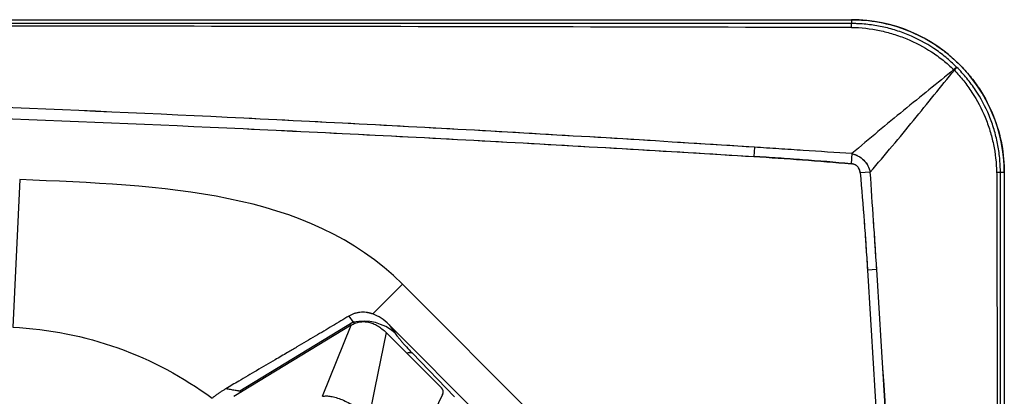
# Model space of a CAD drawing. Extents: x 408 to 498, y 628 to 778.
# Drawn here: x 479 to 498, y 727 to 734 of the extents above; entities that cross this region are included whole.
import ezdxf

# ---------------------------------------------------------------- set-up
doc = ezdxf.new("R2010")
doc.units = 0
doc.header["$MEASUREMENT"] = 0
doc.layers.add('1', color=4, linetype='Continuous')
doc.layers.add('GEOMETRY', color=4, linetype='Continuous', lineweight=25)

# ---------------------------------------------------------------- blocks, each defined once
blk = doc.blocks.new('2024 Pulse LL')
at = {"layer": 'GEOMETRY'}
for p, q in [((2.898, 89.386), (86.562, 89.386)), ((86.562, 89.386), (86.562, 89.313)), ((84.726, 86.969), (84.715, 86.793)), ((86.573, 86.848), (86.556, 86.657)), ((86.921, 86.5), (86.73, 86.483)), ((89.46, 86.488), (89.386, 86.488)), ((89.46, 86.488), (89.386, 86.488)), ((89.46, 86.488), (89.46, 2.824)), ((70.802, 86.356), (70.67, 83.558)), ((87.043, 84.653), (86.867, 84.642)), ((78.055, 84.374), (77.492, 83.81)), ((78.055, 84.374), (84.447, 77.982)), ((77.082, 83.598), (74.86, 82.245)), ((77.123, 83.654), (74.973, 82.346)), ((76.541, 82.251), (77.082, 83.598)), ((77.042, 83.769), (77.123, 83.654)), ((77.804, 83.604), (83.678, 77.73)), ((77.804, 83.604), (77.913, 83.451)), ((77.747, 83.457), (77.533, 82.412)), ((78.793, 82.411), (77.747, 83.457)), ((78.239, 83.071), (79.039, 82.239)), ((74.973, 82.346), (75.011, 82.337)), ((77.533, 82.412), (77.424, 81.876)), ((78.816, 82.286), (78.562, 81.764))]:
    blk.add_line(p, q, dxfattribs=at)
for centre, radius, start, end in [((86.562, 86.488), 2.898, 0, 90), ((85.955, 89.246), 0.61, 359.5949, 6.2913), ((89.016, 87.936), 0.718, 129.7511, 135.4166), ((88.01, 88.942), 0.718, 314.5835, 320.2475), ((89.319, 85.881), 0.611, 83.7105, 90.405), ((77.316, 82.767), 0.907, 48.8651, 102.2481), ((78.196, 82.917), 0.159, 74.3834, 111.2971)]:
    blk.add_arc(centre, radius, start, end, dxfattribs=at)
for centre, major_axis, ratio, start_param, end_param in [((77.456, 82.396), (-0.221, 1.44), 0.581848, 5.612669, 5.984135), ((78.729, 82.338), (-0.0403, 0.0964), 0.922034, 3.82448, 5.131504)]:
    blk.add_ellipse(centre, major_axis=major_axis, ratio=ratio, start_param=start_param, end_param=end_param, dxfattribs=at)
for points, knots in [([(86.562, 89.386), (86.733, 89.386), (86.91, 89.371), (87.269, 89.305), (87.45, 89.253), (87.807, 89.112), (87.982, 89.022), (88.231, 88.86), (88.311, 88.801), (88.466, 88.675), (88.54, 88.608), (88.682, 88.467), (88.749, 88.392), (88.875, 88.237), (88.933, 88.157), (89.096, 87.908), (89.186, 87.733), (89.327, 87.377), (89.378, 87.195), (89.445, 86.836), (89.46, 86.659), (89.46, 86.488)], [0, 0, 0, 0, 0.125, 0.125, 0.25, 0.25, 0.375, 0.375, 0.4375, 0.4375, 0.5, 0.5, 0.5625, 0.5625, 0.625, 0.625, 0.75, 0.75, 0.875, 0.875, 1, 1, 1, 1]), ([(86.562, 89.313), (86.535, 89.313), (86.508, 89.313), (86.453, 89.313), (86.371, 89.313), (86.181, 89.313), (85.799, 89.313), (85.037, 89.312), (83.512, 89.312), (82.205, 89.312), (79.59, 89.312), (77.847, 89.312), (72.618, 89.311), (69.132, 89.311), (58.674, 89.31), (51.702, 89.31), (37.758, 89.31), (30.786, 89.31), (20.328, 89.311), (16.842, 89.311), (11.613, 89.312), (9.87, 89.312), (7.255, 89.312), (5.948, 89.312), (4.423, 89.312), (3.661, 89.313), (3.279, 89.313), (3.089, 89.313), (3.007, 89.313), (2.952, 89.313), (2.925, 89.313), (2.898, 89.313)], [0, 0, 0, 0, 0.000977, 0.000977, 0.001953, 0.003906, 0.007812, 0.015625, 0.03125, 0.0625, 0.0625, 0.125, 0.125, 0.25, 0.25, 0.5, 0.5, 0.75, 0.75, 0.875, 0.875, 0.9375, 0.9375, 0.96875, 0.984375, 0.992187, 0.996094, 0.998047, 0.999023, 0.999023, 1, 1, 1, 1]), ([(86.562, 89.313), (86.535, 89.313), (86.508, 89.313), (86.453, 89.313), (86.371, 89.313), (86.181, 89.313), (85.799, 89.313), (85.037, 89.312), (83.512, 89.312), (82.205, 89.312), (79.59, 89.312), (77.847, 89.312), (72.618, 89.311), (69.132, 89.311), (58.674, 89.31), (51.702, 89.31), (37.758, 89.31), (30.786, 89.31), (20.328, 89.311), (16.842, 89.311), (11.613, 89.312), (9.87, 89.312), (7.255, 89.312), (5.948, 89.312), (4.423, 89.312), (3.661, 89.313), (3.279, 89.313), (3.089, 89.313), (3.007, 89.313), (2.952, 89.313), (2.925, 89.313), (2.898, 89.313)], [0, 0, 0, 0, 0.000977, 0.000977, 0.001953, 0.003906, 0.007812, 0.015625, 0.03125, 0.0625, 0.0625, 0.125, 0.125, 0.25, 0.25, 0.5, 0.5, 0.75, 0.75, 0.875, 0.875, 0.9375, 0.9375, 0.96875, 0.984375, 0.992187, 0.996094, 0.998047, 0.999023, 0.999023, 1, 1, 1, 1]), ([(2.948, 89.243), (2.951, 89.243), (2.954, 89.243), (2.961, 89.243), (2.971, 89.243), (2.995, 89.243), (3.043, 89.243), (3.138, 89.243), (3.328, 89.244), (3.709, 89.244), (4.471, 89.246), (5.994, 89.249), (7.3, 89.252), (9.911, 89.257), (11.652, 89.261), (16.875, 89.269), (20.357, 89.274), (27.321, 89.282), (30.803, 89.284), (37.766, 89.288), (41.248, 89.288), (48.212, 89.288), (51.694, 89.288), (58.657, 89.284), (62.139, 89.282), (69.103, 89.274), (72.585, 89.269), (79.549, 89.258), (83.031, 89.251), (86.512, 89.243)], [0, 0, 0, 0, 0.000122, 0.000122, 0.000244, 0.000488, 0.000977, 0.001953, 0.003906, 0.007813, 0.015625, 0.03125, 0.0625, 0.0625, 0.125, 0.125, 0.25, 0.25, 0.375, 0.375, 0.5, 0.5, 0.625, 0.625, 0.75, 0.75, 0.875, 0.875, 1, 1, 1, 1]), ([(2.948, 89.243), (2.951, 89.243), (2.954, 89.243), (2.961, 89.243), (2.971, 89.243), (2.995, 89.243), (3.043, 89.243), (3.138, 89.243), (3.328, 89.244), (3.709, 89.244), (4.471, 89.246), (5.994, 89.249), (7.3, 89.252), (9.911, 89.257), (11.652, 89.261), (16.875, 89.269), (20.357, 89.274), (27.321, 89.282), (30.803, 89.284), (37.766, 89.288), (41.248, 89.288), (48.212, 89.288), (51.694, 89.288), (58.657, 89.284), (62.139, 89.282), (69.103, 89.274), (72.585, 89.269), (79.549, 89.258), (83.031, 89.251), (86.512, 89.243)], [0, 0, 0, 0, 0.000122, 0.000122, 0.000244, 0.000488, 0.000977, 0.001953, 0.003906, 0.007813, 0.015625, 0.03125, 0.0625, 0.0625, 0.125, 0.125, 0.25, 0.25, 0.375, 0.375, 0.5, 0.5, 0.625, 0.625, 0.75, 0.75, 0.875, 0.875, 1, 1, 1, 1]), ([(86.512, 89.243), (86.515, 89.243), (86.517, 89.243), (86.521, 89.243), (86.528, 89.242), (86.543, 89.242), (86.557, 89.242), (86.566, 89.241)], [0, 0, 0, 0, 0.125, 0.125, 0.25, 0.5, 1, 1, 1, 1]), ([(86.512, 89.243), (86.515, 89.243), (86.517, 89.243), (86.521, 89.243), (86.528, 89.242), (86.543, 89.242), (86.557, 89.242), (86.566, 89.241)], [0, 0, 0, 0, 0.125, 0.125, 0.25, 0.5, 1, 1, 1, 1]), ([(88.557, 88.488), (88.491, 88.554), (88.422, 88.616), (88.314, 88.704), (88.277, 88.733), (88.203, 88.788), (88.165, 88.815), (87.973, 88.942), (87.811, 89.029), (87.598, 89.117), (87.555, 89.133), (87.468, 89.164), (87.424, 89.179), (87.291, 89.219), (87.201, 89.241), (87.021, 89.277), (86.93, 89.29), (86.793, 89.304), (86.747, 89.307), (86.678, 89.31), (86.655, 89.311), (86.608, 89.312), (86.585, 89.313), (86.562, 89.313)], [0, 0, 0, 0, 0.125, 0.125, 0.1875, 0.1875, 0.25, 0.25, 0.5, 0.5, 0.5625, 0.5625, 0.625, 0.625, 0.75, 0.75, 0.875, 0.875, 0.9375, 0.9375, 0.96875, 0.96875, 1, 1, 1, 1]), ([(86.566, 89.241), (86.746, 89.237), (86.923, 89.217), (87.184, 89.162), (87.271, 89.14), (87.399, 89.1), (87.442, 89.086), (87.527, 89.055), (87.569, 89.039), (87.775, 88.954), (87.932, 88.871), (88.12, 88.75), (88.157, 88.724), (88.23, 88.672), (88.266, 88.645), (88.371, 88.561), (88.439, 88.502), (88.504, 88.44)], [0, 0, 0, 0, 0.25, 0.25, 0.375, 0.375, 0.4375, 0.4375, 0.5, 0.5, 0.75, 0.75, 0.8125, 0.8125, 0.875, 0.875, 1, 1, 1, 1]), ([(86.566, 89.241), (86.746, 89.237), (86.923, 89.217), (87.184, 89.162), (87.271, 89.14), (87.399, 89.1), (87.442, 89.086), (87.527, 89.055), (87.569, 89.039), (87.775, 88.954), (87.932, 88.871), (88.12, 88.75), (88.157, 88.724), (88.23, 88.672), (88.266, 88.645), (88.371, 88.561), (88.439, 88.502), (88.504, 88.44)], [0, 0, 0, 0, 0.25, 0.25, 0.375, 0.375, 0.4375, 0.4375, 0.5, 0.5, 0.75, 0.75, 0.8125, 0.8125, 0.875, 0.875, 1, 1, 1, 1]), ([(88.557, 88.488), (88.557, 88.487), (88.559, 88.485), (88.561, 88.484), (88.562, 88.483)], [0, 0, 0, 0, 0.5, 1, 1, 1, 1]), ([(89.386, 86.488), (89.386, 86.494), (89.386, 86.5), (89.386, 86.512), (89.386, 86.529), (89.385, 86.57), (89.384, 86.604), (89.381, 86.673), (89.377, 86.719), (89.364, 86.857), (89.351, 86.948), (89.315, 87.128), (89.293, 87.217), (89.253, 87.35), (89.238, 87.394), (89.207, 87.482), (89.19, 87.525), (89.102, 87.738), (89.016, 87.9), (88.888, 88.091), (88.862, 88.129), (88.807, 88.204), (88.778, 88.24), (88.69, 88.348), (88.627, 88.417), (88.562, 88.483)], [0, 0, 0, 0, 0.007812, 0.007812, 0.015625, 0.03125, 0.0625, 0.0625, 0.125, 0.125, 0.25, 0.25, 0.375, 0.375, 0.4375, 0.4375, 0.5, 0.5, 0.75, 0.75, 0.8125, 0.8125, 0.875, 0.875, 1, 1, 1, 1]), ([(88.504, 88.44), (88.349, 88.313), (88.192, 88.186), (87.874, 87.929), (87.714, 87.799), (87.391, 87.535), (87.228, 87.401), (86.902, 87.128), (86.738, 86.989), (86.573, 86.848)], [0, 0, 0, 0, 0.25, 0.25, 0.5, 0.5, 0.75, 0.75, 1, 1, 1, 1]), ([(88.504, 88.44), (88.349, 88.313), (88.192, 88.186), (87.874, 87.929), (87.714, 87.799), (87.391, 87.535), (87.228, 87.401), (86.902, 87.128), (86.738, 86.989), (86.573, 86.848)], [0, 0, 0, 0, 0.25, 0.25, 0.5, 0.5, 0.75, 0.75, 1, 1, 1, 1]), ([(86.921, 86.5), (87.063, 86.664), (87.202, 86.828), (87.475, 87.155), (87.609, 87.317), (87.873, 87.64), (88.003, 87.801), (88.26, 88.118), (88.387, 88.275), (88.514, 88.431)], [0, 0, 0, 0, 0.25, 0.25, 0.5, 0.5, 0.75, 0.75, 1, 1, 1, 1]), ([(86.921, 86.5), (87.063, 86.664), (87.202, 86.828), (87.475, 87.155), (87.609, 87.317), (87.873, 87.64), (88.003, 87.801), (88.26, 88.118), (88.387, 88.275), (88.514, 88.431)], [0, 0, 0, 0, 0.25, 0.25, 0.5, 0.5, 0.75, 0.75, 1, 1, 1, 1]), ([(88.514, 88.431), (88.576, 88.366), (88.635, 88.298), (88.719, 88.192), (88.746, 88.156), (88.798, 88.083), (88.823, 88.046), (88.945, 87.859), (89.028, 87.701), (89.113, 87.495), (89.129, 87.453), (89.159, 87.369), (89.174, 87.326), (89.213, 87.197), (89.236, 87.111), (89.29, 86.849), (89.311, 86.672), (89.315, 86.492)], [0, 0, 0, 0, 0.125, 0.125, 0.1875, 0.1875, 0.25, 0.25, 0.5, 0.5, 0.5625, 0.5625, 0.625, 0.625, 0.75, 0.75, 1, 1, 1, 1]), ([(88.514, 88.431), (88.576, 88.366), (88.635, 88.298), (88.719, 88.192), (88.746, 88.156), (88.798, 88.083), (88.823, 88.046), (88.945, 87.859), (89.028, 87.701), (89.113, 87.495), (89.129, 87.453), (89.159, 87.369), (89.174, 87.326), (89.213, 87.197), (89.236, 87.111), (89.29, 86.849), (89.311, 86.672), (89.315, 86.492)], [0, 0, 0, 0, 0.125, 0.125, 0.1875, 0.1875, 0.25, 0.25, 0.5, 0.5, 0.5625, 0.5625, 0.625, 0.625, 0.75, 0.75, 1, 1, 1, 1]), ([(84.726, 86.969), (83.061, 87.077), (81.397, 87.178), (78.066, 87.366), (76.401, 87.454), (71.403, 87.695), (68.07, 87.828), (63.07, 87.987), (61.403, 88.033), (58.068, 88.112), (56.4, 88.145), (51.398, 88.223), (44.728, 88.275), (38.058, 88.223), (33.056, 88.144), (31.388, 88.112), (28.054, 88.033), (26.387, 87.987), (21.387, 87.828), (18.054, 87.695), (11.392, 87.373), (8.062, 87.185), (4.734, 86.969)], [0, 0, 0, 0, 0.0625, 0.0625, 0.125, 0.125, 0.25, 0.25, 0.3125, 0.3125, 0.375, 0.375, 0.5, 0.625, 0.625, 0.6875, 0.6875, 0.75, 0.75, 0.875, 0.875, 1, 1, 1, 1]), ([(84.726, 86.969), (78.068, 87.401), (71.404, 87.722), (61.403, 88.04), (58.068, 88.118), (51.398, 88.223), (48.063, 88.249), (41.393, 88.249), (38.058, 88.223), (31.388, 88.118), (28.053, 88.039), (18.053, 87.722), (11.391, 87.401), (4.734, 86.969)], [0, 0, 0, 0, 0.50835, 0.50835, 0.762525, 0.762525, 1.016701, 1.016701, 1.270876, 1.270876, 1.525051, 1.525051, 2.033401, 2.033401, 2.033401, 2.033401]), ([(4.745, 86.793), (8.073, 87.001), (11.402, 87.182), (18.063, 87.49), (21.394, 87.617), (26.393, 87.769), (28.059, 87.814), (31.393, 87.889), (33.06, 87.921), (38.061, 87.996), (44.728, 88.046), (51.396, 87.996), (58.064, 87.896), (61.398, 87.82), (68.063, 87.617), (71.395, 87.49), (76.391, 87.259), (78.057, 87.175), (81.386, 86.994), (83.051, 86.897), (84.715, 86.793)], [0, 0, 0, 0, 0.125, 0.125, 0.25, 0.25, 0.3125, 0.3125, 0.375, 0.375, 0.5, 0.625, 0.625, 0.75, 0.75, 0.875, 0.875, 0.9375, 0.9375, 1, 1, 1, 1]), ([(4.745, 86.793), (11.401, 87.209), (18.062, 87.516), (28.059, 87.82), (31.393, 87.896), (38.061, 87.996), (41.395, 88.021), (48.062, 88.021), (51.396, 87.996), (58.064, 87.896), (61.398, 87.82), (71.396, 87.516), (78.058, 87.209), (84.715, 86.793)], [0.216375, 0.216375, 0.216375, 0.216375, 0.723368, 0.723368, 0.976864, 0.976864, 1.230361, 1.230361, 1.483857, 1.483857, 1.737354, 1.737354, 2.244347, 2.244347, 2.244347, 2.244347]), ([(86.573, 86.848), (86.266, 86.869), (85.958, 86.889), (85.496, 86.919), (85.342, 86.929), (85.111, 86.944), (85.034, 86.949), (84.88, 86.959), (84.803, 86.964), (84.726, 86.969)], [0, 0, 0, 0, 0.5, 0.5, 0.75, 0.75, 0.875, 0.875, 1, 1, 1, 1]), ([(86.573, 86.848), (86.266, 86.869), (85.958, 86.889), (85.342, 86.929), (85.034, 86.949), (84.726, 86.969)], [0, 0, 0, 0, 0.02351789, 0.02351789, 0.04703579, 0.04703579, 0.04703579, 0.04703579]), ([(86.556, 86.657), (86.25, 86.684), (85.943, 86.709), (85.482, 86.742), (85.329, 86.753), (85.022, 86.774), (84.868, 86.784), (84.715, 86.793)], [0, 0, 0, 0, 0.5, 0.5, 0.75, 0.75, 1, 1, 1, 1]), ([(86.573, 86.848), (86.594, 86.843), (86.615, 86.836), (86.655, 86.821), (86.674, 86.812), (86.712, 86.791), (86.73, 86.779), (86.765, 86.753), (86.781, 86.739), (86.812, 86.708), (86.826, 86.692), (86.852, 86.657), (86.864, 86.639), (86.885, 86.601), (86.894, 86.581), (86.91, 86.541), (86.916, 86.521), (86.921, 86.5)], [0, 0, 0, 0, 0.125, 0.125, 0.25, 0.25, 0.375, 0.375, 0.5, 0.5, 0.625, 0.625, 0.75, 0.75, 0.875, 0.875, 1, 1, 1, 1]), ([(86.581, 86.845), (86.619, 86.832), (86.698, 86.807), (86.801, 86.727), (86.882, 86.623), (86.908, 86.541), (86.921, 86.5)], [0, 0, 0, 0, 0.238446, 0.49195, 0.745604, 1, 1, 1, 1]), ([(86.73, 86.483), (86.729, 86.494), (86.728, 86.505), (86.722, 86.527), (86.719, 86.538), (86.71, 86.558), (86.705, 86.568), (86.692, 86.587), (86.685, 86.596), (86.669, 86.612), (86.66, 86.619), (86.642, 86.631), (86.632, 86.636), (86.601, 86.65), (86.579, 86.655), (86.556, 86.657)], [0, 0, 0, 0, 0.125, 0.125, 0.25, 0.25, 0.375, 0.375, 0.5, 0.5, 0.625, 0.625, 0.75, 0.75, 1, 1, 1, 1]), ([(86.73, 86.483), (86.73, 86.486), (86.729, 86.493), (86.728, 86.502), (86.726, 86.512), (86.724, 86.521), (86.721, 86.53), (86.718, 86.539), (86.711, 86.556), (86.699, 86.578), (86.678, 86.604), (86.652, 86.626), (86.627, 86.639), (86.606, 86.647), (86.59, 86.651), (86.574, 86.655), (86.562, 86.656), (86.556, 86.657)], [0, 0, 0, 0, 0.037305, 0.073986, 0.110111, 0.145748, 0.180971, 0.215856, 0.250478, 0.376703, 0.500427, 0.623853, 0.74978, 0.810474, 0.872146, 0.935197, 1, 1, 1, 1]), ([(86.73, 86.483), (86.758, 86.176), (86.782, 85.869), (86.816, 85.409), (86.827, 85.256), (86.848, 84.949), (86.857, 84.795), (86.867, 84.642)], [0, 0, 0, 0, 0.5, 0.5, 0.75, 0.75, 1, 1, 1, 1]), ([(87.043, 84.653), (87.038, 84.73), (87.033, 84.807), (87.023, 84.96), (87.018, 85.037), (87.003, 85.268), (86.992, 85.422), (86.962, 85.884), (86.942, 86.192), (86.921, 86.5)], [0, 0, 0, 0, 0.125, 0.125, 0.25, 0.25, 0.5, 0.5, 1, 1, 1, 1]), ([(87.043, 84.653), (87.023, 84.96), (87.003, 85.268), (86.962, 85.884), (86.942, 86.192), (86.921, 86.5)], [0, 0, 0, 0, 0.0235106, 0.0235106, 0.04702121, 0.04702121, 0.04702121, 0.04702121]), ([(89.316, 86.439), (89.317, 86.435), (89.316, 86.432), (89.316, 86.425), (89.316, 86.415), (89.317, 86.391), (89.317, 86.344), (89.317, 86.248), (89.317, 86.058), (89.318, 85.677), (89.32, 84.915), (89.323, 83.392), (89.326, 82.086), (89.331, 79.475), (89.334, 77.734), (89.343, 72.511), (89.348, 69.029), (89.355, 62.066), (89.358, 58.584), (89.361, 51.62), (89.362, 48.138), (89.362, 41.174), (89.361, 37.693), (89.358, 30.729), (89.355, 27.247), (89.348, 20.283), (89.343, 16.801), (89.331, 9.838), (89.324, 6.356), (89.316, 2.874)], [0, 0, 0, 0, 0.000122, 0.000122, 0.000244, 0.000488, 0.000977, 0.001953, 0.003906, 0.007813, 0.015625, 0.03125, 0.0625, 0.0625, 0.125, 0.125, 0.25, 0.25, 0.375, 0.375, 0.5, 0.5, 0.625, 0.625, 0.75, 0.75, 0.875, 0.875, 1, 1, 1, 1]), ([(89.316, 86.439), (89.317, 86.435), (89.316, 86.432), (89.316, 86.425), (89.316, 86.415), (89.317, 86.391), (89.317, 86.344), (89.317, 86.248), (89.317, 86.058), (89.318, 85.677), (89.32, 84.915), (89.323, 83.392), (89.326, 82.086), (89.331, 79.475), (89.334, 77.734), (89.343, 72.511), (89.348, 69.029), (89.355, 62.066), (89.358, 58.584), (89.361, 51.62), (89.362, 48.138), (89.362, 41.174), (89.361, 37.693), (89.358, 30.729), (89.355, 27.247), (89.348, 20.283), (89.343, 16.801), (89.331, 9.838), (89.324, 6.356), (89.316, 2.874)], [0, 0, 0, 0, 0.000122, 0.000122, 0.000244, 0.000488, 0.000977, 0.001953, 0.003906, 0.007813, 0.015625, 0.03125, 0.0625, 0.0625, 0.125, 0.125, 0.25, 0.25, 0.375, 0.375, 0.5, 0.5, 0.625, 0.625, 0.75, 0.75, 0.875, 0.875, 1, 1, 1, 1]), ([(89.386, 2.824), (89.386, 2.852), (89.386, 2.879), (89.386, 2.933), (89.386, 3.015), (89.386, 3.206), (89.386, 3.587), (89.386, 4.349), (89.386, 5.875), (89.386, 7.182), (89.386, 9.796), (89.385, 11.539), (89.385, 16.768), (89.385, 20.254), (89.384, 30.712), (89.384, 37.684), (89.384, 51.628), (89.384, 58.6), (89.385, 69.058), (89.385, 72.544), (89.385, 77.773), (89.386, 79.516), (89.386, 82.131), (89.386, 83.438), (89.386, 84.963), (89.386, 85.726), (89.386, 86.107), (89.386, 86.298), (89.386, 86.379), (89.386, 86.434), (89.386, 86.461), (89.386, 86.488)], [0, 0, 0, 0, 0.000977, 0.000977, 0.001953, 0.003906, 0.007812, 0.015625, 0.03125, 0.0625, 0.0625, 0.125, 0.125, 0.25, 0.25, 0.5, 0.5, 0.75, 0.75, 0.875, 0.875, 0.9375, 0.9375, 0.96875, 0.984375, 0.992187, 0.996094, 0.998047, 0.999023, 0.999023, 1, 1, 1, 1]), ([(89.386, 2.824), (89.386, 2.852), (89.386, 2.879), (89.386, 2.933), (89.386, 3.015), (89.386, 3.206), (89.386, 3.587), (89.386, 4.349), (89.386, 5.875), (89.386, 7.182), (89.386, 9.796), (89.385, 11.539), (89.385, 16.768), (89.385, 20.254), (89.384, 30.712), (89.384, 37.684), (89.384, 51.628), (89.384, 58.6), (89.385, 69.058), (89.385, 72.544), (89.385, 77.773), (89.386, 79.516), (89.386, 82.131), (89.386, 83.438), (89.386, 84.963), (89.386, 85.726), (89.386, 86.107), (89.386, 86.298), (89.386, 86.379), (89.386, 86.434), (89.386, 86.461), (89.386, 86.488)], [0, 0, 0, 0, 0.000977, 0.000977, 0.001953, 0.003906, 0.007812, 0.015625, 0.03125, 0.0625, 0.0625, 0.125, 0.125, 0.25, 0.25, 0.5, 0.5, 0.75, 0.75, 0.875, 0.875, 0.9375, 0.9375, 0.96875, 0.984375, 0.992187, 0.996094, 0.998047, 0.999023, 0.999023, 1, 1, 1, 1]), ([(86.867, 84.642), (87.075, 81.313), (87.256, 77.984), (87.564, 71.324), (87.691, 67.992), (87.843, 62.994), (87.887, 61.327), (87.963, 57.994), (87.994, 56.327), (88.07, 51.326), (88.12, 44.658), (88.07, 37.99), (87.969, 31.323), (87.894, 27.989), (87.691, 21.323), (87.564, 17.991), (87.333, 12.995), (87.249, 11.33), (87.068, 8), (86.971, 6.336), (86.867, 4.672)], [0, 0, 0, 0, 0.125, 0.125, 0.25, 0.25, 0.3125, 0.3125, 0.375, 0.375, 0.5, 0.625, 0.625, 0.75, 0.75, 0.875, 0.875, 0.9375, 0.9375, 1, 1, 1, 1]), ([(86.867, 84.642), (87.283, 77.985), (87.59, 71.325), (87.894, 61.327), (87.969, 57.994), (88.07, 51.326), (88.095, 47.992), (88.095, 41.324), (88.07, 37.99), (87.969, 31.323), (87.894, 27.989), (87.59, 17.99), (87.283, 11.328), (86.867, 4.672)], [0.216375, 0.216375, 0.216375, 0.216375, 0.723368, 0.723368, 0.976864, 0.976864, 1.230361, 1.230361, 1.483857, 1.483857, 1.737354, 1.737354, 2.244347, 2.244347, 2.244347, 2.244347]), ([(87.043, 4.661), (87.151, 6.325), (87.252, 7.99), (87.44, 11.32), (87.527, 12.986), (87.768, 17.983), (87.901, 21.316), (88.06, 26.317), (88.106, 27.984), (88.185, 31.318), (88.218, 32.986), (88.297, 37.988), (88.349, 44.658), (88.297, 51.328), (88.218, 56.33), (88.185, 57.998), (88.106, 61.333), (88.06, 63), (87.901, 68), (87.768, 71.332), (87.447, 77.994), (87.259, 81.324), (87.043, 84.653)], [0, 0, 0, 0, 0.0625, 0.0625, 0.125, 0.125, 0.25, 0.25, 0.3125, 0.3125, 0.375, 0.375, 0.5, 0.625, 0.625, 0.6875, 0.6875, 0.75, 0.75, 0.875, 0.875, 1, 1, 1, 1]), ([(87.043, 4.661), (87.474, 11.318), (87.796, 17.982), (88.113, 27.983), (88.192, 31.318), (88.297, 37.988), (88.323, 41.323), (88.323, 47.993), (88.297, 51.328), (88.192, 57.998), (88.113, 61.333), (87.795, 71.333), (87.474, 77.995), (87.043, 84.653)], [0, 0, 0, 0, 0.50835, 0.50835, 0.762525, 0.762525, 1.016701, 1.016701, 1.270876, 1.270876, 1.525051, 1.525051, 2.033401, 2.033401, 2.033401, 2.033401]), ([(77.492, 83.81), (77.487, 83.812), (77.478, 83.815), (77.464, 83.819), (77.45, 83.823), (77.436, 83.827), (77.422, 83.83), (77.408, 83.833), (77.394, 83.835), (77.381, 83.838), (77.351, 83.841), (77.306, 83.844), (77.257, 83.841), (77.22, 83.836), (77.194, 83.831), (77.168, 83.824), (77.142, 83.816), (77.116, 83.807), (77.091, 83.796), (77.066, 83.783), (77.05, 83.774), (77.042, 83.769)], [0, 0, 0, 0, 0.027777, 0.055524, 0.083253, 0.110977, 0.138707, 0.166454, 0.194231, 0.222049, 0.24992, 0.373427, 0.499793, 0.558306, 0.617824, 0.678422, 0.740173, 0.803144, 0.867399, 0.932999, 1, 1, 1, 1]), ([(77.042, 83.769), (76.99, 83.739), (76.886, 83.677), (76.728, 83.582), (76.566, 83.486), (76.4, 83.387), (76.229, 83.287), (76.055, 83.184), (75.859, 83.068), (75.604, 82.919), (75.297, 82.738), (74.985, 82.555), (74.79, 82.441), (74.707, 82.392)], [0, 0, 0, 0, 0.066599, 0.134807, 0.204626, 0.276054, 0.349092, 0.423741, 0.5, 0.600674, 0.749984, 0.893777, 1, 1, 1, 1]), ([(77.082, 83.598), (77.108, 83.612), (77.157, 83.638), (77.24, 83.661), (77.326, 83.667), (77.413, 83.657), (77.5, 83.63), (77.586, 83.587), (77.67, 83.53), (77.721, 83.482), (77.747, 83.457)], [0, 0, 0, 0, 0.141313, 0.273868, 0.398783, 0.51844, 0.635542, 0.752967, 0.873573, 1, 1, 1, 1]), ([(77.123, 83.654), (77.123, 83.654), (77.134, 83.648), (77.145, 83.641), (77.156, 83.634)], [0, 0, 0, 0, 0.000038, 1, 1, 1, 1]), ([(77.913, 83.451), (77.928, 83.429), (77.946, 83.405), (77.977, 83.365), (77.989, 83.351), (78.013, 83.322), (78.025, 83.307), (78.053, 83.275), (78.067, 83.258), (78.09, 83.232), (78.098, 83.223), (78.114, 83.205), (78.122, 83.196), (78.164, 83.15), (78.2, 83.112), (78.239, 83.071)], [0, 0, 0, 0, 0.25, 0.25, 0.375, 0.375, 0.5, 0.5, 0.625, 0.625, 0.6875, 0.6875, 0.75, 0.75, 1, 1, 1, 1]), ([(74.707, 82.392), (74.699, 82.387), (74.682, 82.377), (74.658, 82.362), (74.634, 82.347), (74.609, 82.331), (74.586, 82.315), (74.562, 82.299), (74.539, 82.283), (74.515, 82.266), (74.493, 82.249), (74.47, 82.232), (74.456, 82.221), (74.449, 82.215)], [0, 0, 0, 0, 0.090324, 0.181194, 0.272469, 0.364002, 0.455646, 0.547254, 0.638694, 0.72983, 0.820522, 0.910624, 1, 1, 1, 1]), ([(74.973, 82.346), (74.971, 82.347), (74.962, 82.348), (74.925, 82.355), (74.862, 82.365), (74.783, 82.379), (74.731, 82.388), (74.707, 82.392)], [0.93488762, 0.93488762, 0.93488762, 0.93488762, 0.93554688, 0.9375, 0.9453125, 0.953125, 0.95984785, 0.95984785, 0.95984785, 0.95984785]), ([(76.541, 82.251), (76.565, 82.254), (76.612, 82.26), (76.699, 82.251), (76.799, 82.228), (76.91, 82.188), (77.03, 82.133), (77.158, 82.062), (77.292, 81.977), (77.379, 81.91), (77.424, 81.876)], [0, 0, 0, 0, 0.106091, 0.216747, 0.332036, 0.452511, 0.57882, 0.711898, 0.852403, 1, 1, 1, 1])]:
    blk.add_open_spline(points, degree=3, knots=knots, dxfattribs=at)
for points in [[(88.557, 88.488), (88.558, 88.486), (88.56, 88.485), (88.562, 88.483)], [(88.514, 88.431), (88.511, 88.434), (88.507, 88.437), (88.504, 88.44)], [(88.514, 88.431), (88.511, 88.434), (88.507, 88.437), (88.504, 88.44)], [(84.715, 86.793), (85.329, 86.755), (85.943, 86.711), (86.556, 86.657)], [(86.73, 86.483), (86.785, 85.87), (86.829, 85.256), (86.867, 84.642)], [(89.315, 86.492), (89.316, 86.474), (89.316, 86.456), (89.316, 86.439)], [(89.315, 86.492), (89.316, 86.474), (89.316, 86.456), (89.316, 86.439)], [(78.055, 84.374), (76.26, 86.168), (73.482, 86.241), (70.802, 86.356)], [(78.055, 84.374), (76.26, 86.168), (73.482, 86.241), (70.802, 86.356)], [(70.67, 83.558), (72.042, 83.494), (73.356, 83.023), (74.449, 82.215)]]:
    blk.add_open_spline(points, degree=3, dxfattribs=at)

msp = doc.modelspace()

# ---------------------------------------------------------------- block references
at = {"layer": '1'}
msp.add_blockref('2024 Pulse LL', (408.152, 645.05), dxfattribs=at)

doc.saveas('drawing.dxf')
